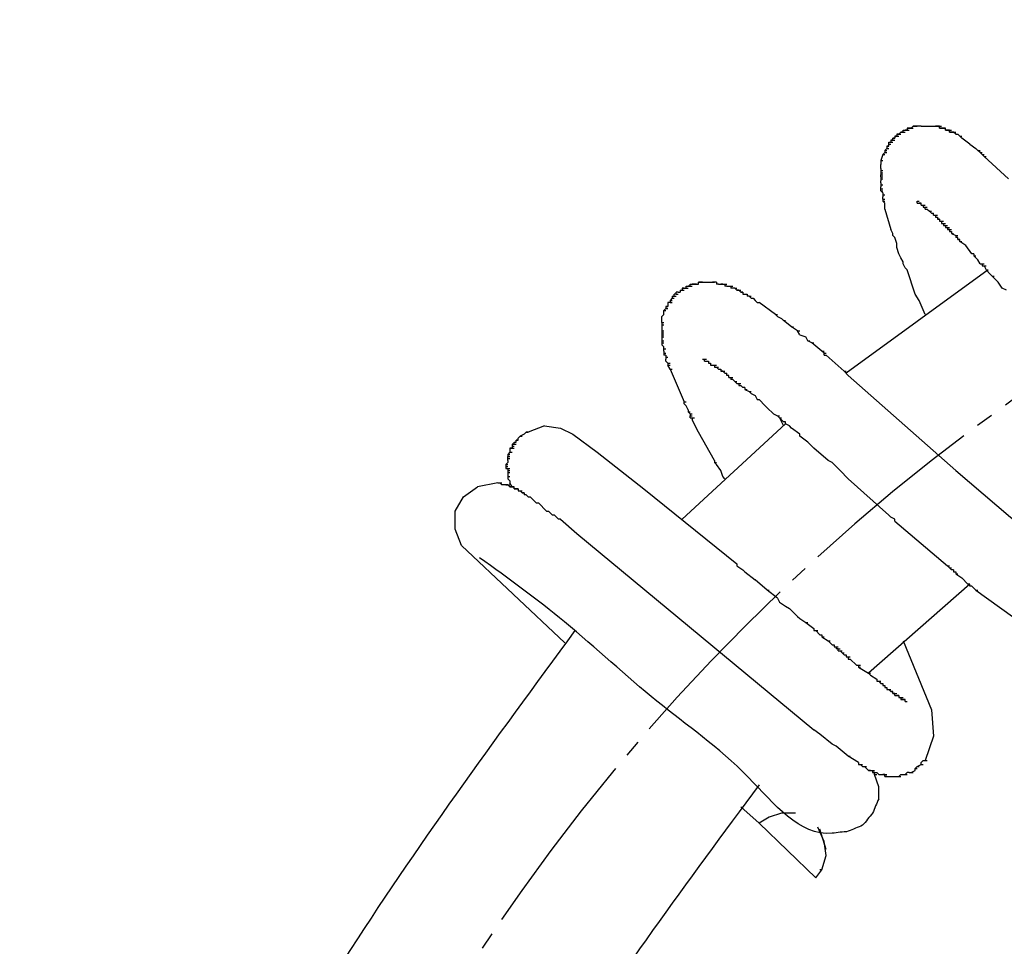
# Model space of a CAD drawing. Units: millimetres. Extents: x 0 to 1260, y 0 to 1782.
# Drawn here: x 758 to 815, y 1257 to 1311 of the extents above; entities that cross this region are included whole.
import ezdxf

# ---------------------------------------------------------------- set-up
doc = ezdxf.new("R2010")
doc.units = ezdxf.units.MM
doc.linetypes.add('DASH_CENTER', pattern=[14, 11, -1, 1, -1])
doc.layers.add('1', color=7, linetype='Continuous')
doc.layers.add('レイヤー_1', color=7, linetype='Continuous')

# ---------------------------------------------------------------- blocks, each defined once
blk = doc.blocks.new('78-204PE', base_point=(1581.855, 1928.791))
at = {"layer": 'レイヤー_1', "color": 7, "linetype": 'Continuous'}
for p, q in [((809.414, 1304.772), (809.532, 1304.772)), ((809.532, 1304.772), (809.649, 1304.772)), ((809.532, 1304.772), (809.649, 1304.772)), ((809.532, 1304.772), (809.649, 1304.772)), ((809.649, 1304.772), (809.766, 1304.772)), ((810.237, 1304.889), (809.766, 1304.889)), ((809.766, 1304.889), (809.884, 1304.889)), ((809.766, 1304.889), (809.884, 1304.889)), ((809.766, 1304.889), (809.884, 1304.889)), ((809.884, 1304.889), (810.002, 1304.889)), ((810.237, 1304.889), (810.355, 1304.889)), ((810.355, 1304.889), (810.472, 1304.889)), ((810.472, 1304.889), (810.825, 1304.889)), ((810.825, 1304.889), (810.942, 1304.889)), ((810.825, 1304.889), (811.06, 1304.889)), ((811.06, 1304.889), (811.178, 1304.889)), ((811.178, 1304.889), (811.295, 1304.889)), ((811.295, 1304.889), (811.413, 1304.889)), ((811.295, 1304.772), (811.413, 1304.772)), ((811.413, 1304.772), (811.531, 1304.772)), ((811.648, 1304.772), (811.413, 1304.772)), ((811.531, 1304.772), (811.648, 1304.772)), ((811.648, 1304.653), (811.648, 1304.772)), ((808.591, 1304.183), (808.709, 1304.183)), ((808.591, 1304.066), (808.591, 1304.183)), ((808.709, 1304.183), (808.591, 1304.183)), ((808.591, 1304.183), (808.709, 1304.183)), ((808.709, 1304.301), (808.825, 1304.301)), ((808.825, 1304.419), (808.943, 1304.419)), ((808.825, 1304.301), (808.943, 1304.301)), ((808.825, 1304.301), (808.943, 1304.301)), ((808.825, 1304.301), (808.943, 1304.301)), ((808.943, 1304.419), (809.061, 1304.537)), ((808.943, 1304.419), (809.061, 1304.419)), ((808.943, 1304.419), (809.061, 1304.419)), ((809.179, 1304.537), (809.061, 1304.537)), ((809.061, 1304.537), (809.179, 1304.537)), ((809.179, 1304.537), (809.179, 1304.653)), ((809.179, 1304.653), (809.296, 1304.653)), ((809.179, 1304.653), (809.296, 1304.653)), ((809.179, 1304.653), (809.296, 1304.653)), ((809.179, 1304.537), (809.296, 1304.537)), ((809.296, 1304.653), (809.414, 1304.653)), ((809.414, 1304.653), (809.532, 1304.653)), ((811.648, 1304.653), (811.765, 1304.653)), ((811.765, 1304.653), (811.883, 1304.653)), ((811.883, 1304.653), (812.001, 1304.653)), ((811.883, 1304.537), (812.001, 1304.537)), ((812.001, 1304.537), (812.118, 1304.537)), ((812.118, 1304.537), (812.236, 1304.537)), ((812.236, 1304.419), (812.354, 1304.419)), ((812.471, 1304.301), (812.589, 1304.301)), ((813.059, 1303.83), (812.589, 1304.183)), ((808.238, 1303.714), (808.356, 1303.714)), ((808.238, 1303.596), (808.356, 1303.596)), ((808.238, 1303.596), (808.356, 1303.596)), ((808.356, 1303.948), (808.473, 1303.948)), ((808.356, 1303.83), (808.356, 1303.948)), ((808.356, 1303.83), (808.473, 1303.83)), ((808.356, 1303.714), (808.356, 1303.83)), ((808.473, 1304.066), (808.591, 1304.066)), ((808.473, 1303.948), (808.591, 1303.948)), ((808.591, 1304.066), (808.709, 1304.066)), ((813.059, 1303.83), (813.412, 1303.596)), ((808.003, 1303.243), (808.12, 1303.243)), ((808.12, 1303.478), (808.238, 1303.478)), ((808.12, 1303.36), (808.238, 1303.36)), ((813.53, 1303.478), (813.648, 1303.478)), ((813.648, 1303.36), (813.764, 1303.36)), ((813.764, 1303.243), (813.882, 1303.243)), ((815.293, 1301.832), (813.882, 1303.125)), ((813.882, 1303.125), (814, 1303.125)), ((807.885, 1302.89), (808.003, 1302.89)), ((807.885, 1302.537), (807.885, 1302.655)), ((807.885, 1302.42), (807.885, 1302.537)), ((807.885, 1302.42), (807.885, 1302.067)), ((807.885, 1302.302), (808.003, 1302.302)), ((807.885, 1302.184), (808.003, 1302.184)), ((807.885, 1302.067), (808.003, 1302.067)), ((807.885, 1301.949), (807.885, 1302.067)), ((807.885, 1301.949), (808.003, 1301.949)), ((807.885, 1301.949), (807.885, 1301.714)), ((807.885, 1301.832), (808.003, 1301.832)), ((807.885, 1301.832), (808.003, 1301.832)), ((807.885, 1301.597), (807.885, 1301.714)), ((807.885, 1301.597), (807.885, 1301.361)), ((807.885, 1301.479), (808.003, 1301.479)), ((807.885, 1301.244), (807.885, 1301.361)), ((807.885, 1301.244), (808.003, 1301.244)), ((807.885, 1301.126), (807.885, 1301.244)), ((807.885, 1301.126), (808.003, 1301.126)), ((808.003, 1301.008), (807.885, 1301.126)), ((808.003, 1301.008), (808.003, 1300.774)), ((808.003, 1300.891), (808.12, 1300.891)), ((808.003, 1300.656), (808.003, 1300.774)), ((808.003, 1300.656), (808.12, 1300.656)), ((808.003, 1300.538), (808.12, 1300.538)), ((808.12, 1300.068), (808.12, 1300.421)), ((810.002, 1300.538), (810.119, 1300.538)), ((810.002, 1300.421), (810.002, 1300.538)), ((810.002, 1300.538), (810.119, 1300.538)), ((810.002, 1300.421), (810.119, 1300.421)), ((810.119, 1300.421), (810.237, 1300.421)), ((810.237, 1300.421), (810.119, 1300.421)), ((810.237, 1300.303), (810.237, 1300.421)), ((810.237, 1300.303), (810.355, 1300.303)), ((810.472, 1300.185), (810.59, 1300.185)), ((810.472, 1300.068), (810.472, 1300.185)), ((808.12, 1300.068), (808.473, 1298.892)), ((810.472, 1300.068), (810.59, 1300.068)), ((810.59, 1300.068), (810.708, 1299.95)), ((810.708, 1299.95), (810.825, 1299.95)), ((810.708, 1299.95), (810.825, 1299.95)), ((810.825, 1299.832), (810.942, 1299.832)), ((810.942, 1299.715), (810.942, 1299.832)), ((810.942, 1299.715), (811.06, 1299.715)), ((811.06, 1299.715), (811.178, 1299.715)), ((811.06, 1299.598), (811.178, 1299.598)), ((811.178, 1299.598), (811.178, 1299.48)), ((811.178, 1299.48), (811.295, 1299.48)), ((811.295, 1299.48), (811.178, 1299.48)), ((811.413, 1299.245), (811.531, 1299.245)), ((811.531, 1299.245), (811.648, 1299.245)), ((811.765, 1299.009), (811.883, 1299.009)), ((808.591, 1298.657), (808.473, 1298.892)), ((808.591, 1298.539), (808.591, 1298.657)), ((808.709, 1298.422), (808.591, 1298.539)), ((808.825, 1298.069), (808.709, 1298.422)), ((811.883, 1298.892), (811.765, 1298.892)), ((811.883, 1298.774), (812.001, 1298.774)), ((812.001, 1298.657), (812.118, 1298.657)), ((812.236, 1298.539), (812.354, 1298.539)), ((812.354, 1298.422), (812.236, 1298.422)), ((812.354, 1298.304), (812.354, 1298.422)), ((808.825, 1297.834), (808.825, 1298.069)), ((812.354, 1298.304), (812.471, 1298.304)), ((812.471, 1298.304), (812.354, 1298.304)), ((812.471, 1298.186), (812.471, 1298.304)), ((812.471, 1298.186), (812.589, 1298.186)), ((812.824, 1297.951), (812.471, 1298.186)), ((813.177, 1297.481), (812.824, 1297.951)), ((808.943, 1297.481), (808.825, 1297.834)), ((809.061, 1297.246), (808.943, 1297.481)), ((813.294, 1297.481), (813.177, 1297.481)), ((813.294, 1297.363), (813.412, 1297.363)), ((809.179, 1297.01), (809.061, 1297.246)), ((809.179, 1296.892), (809.179, 1297.01)), ((809.296, 1296.658), (809.179, 1296.892)), ((813.412, 1297.246), (813.53, 1297.128)), ((813.648, 1296.892), (813.53, 1297.128)), ((813.764, 1296.892), (813.882, 1296.892)), ((813.882, 1296.776), (814, 1296.776)), ((809.414, 1296.54), (809.296, 1296.658)), ((809.884, 1295.129), (809.414, 1296.54)), ((814.235, 1296.305), (814, 1296.54)), ((814.353, 1296.187), (814.47, 1296.187)), ((796.597, 1295.6), (796.714, 1295.6)), ((796.597, 1295.6), (796.714, 1295.6)), ((796.597, 1295.482), (796.597, 1295.6)), ((796.832, 1295.6), (796.714, 1295.6)), ((796.714, 1295.6), (796.832, 1295.6)), ((796.714, 1295.6), (796.832, 1295.6)), ((796.832, 1295.717), (796.95, 1295.717)), ((796.832, 1295.717), (796.95, 1295.717)), ((796.832, 1295.6), (796.832, 1295.717)), ((796.832, 1295.6), (796.95, 1295.6)), ((797.067, 1295.717), (796.95, 1295.717)), ((796.95, 1295.717), (797.067, 1295.717)), ((796.95, 1295.717), (797.067, 1295.717)), ((797.184, 1295.717), (797.067, 1295.717)), ((797.067, 1295.717), (797.184, 1295.717)), ((797.067, 1295.717), (797.184, 1295.717)), ((797.184, 1295.717), (797.302, 1295.717)), ((797.184, 1295.717), (797.302, 1295.717)), ((797.184, 1295.717), (797.302, 1295.717)), ((797.42, 1295.834), (797.302, 1295.834)), ((797.302, 1295.717), (797.302, 1295.834)), ((797.302, 1295.834), (797.42, 1295.834)), ((797.302, 1295.834), (797.42, 1295.834)), ((797.302, 1295.834), (797.42, 1295.834)), ((797.537, 1295.834), (797.42, 1295.834)), ((797.42, 1295.834), (797.537, 1295.834)), ((797.537, 1295.834), (797.655, 1295.834)), ((797.537, 1295.834), (797.655, 1295.834)), ((797.655, 1295.834), (797.89, 1295.834)), ((797.655, 1295.834), (797.773, 1295.834)), ((797.89, 1295.834), (798.007, 1295.834)), ((798.007, 1295.834), (798.125, 1295.834)), ((798.125, 1295.834), (798.243, 1295.834)), ((798.36, 1295.834), (798.125, 1295.834)), ((798.36, 1295.834), (798.36, 1295.717)), ((798.478, 1295.717), (798.36, 1295.717)), ((798.478, 1295.717), (798.596, 1295.717)), ((798.478, 1295.717), (798.596, 1295.717)), ((798.596, 1295.717), (798.713, 1295.717)), ((798.713, 1295.717), (798.596, 1295.717)), ((798.713, 1295.717), (798.831, 1295.717)), ((798.713, 1295.717), (798.831, 1295.717)), ((798.831, 1295.717), (798.949, 1295.717)), ((798.831, 1295.717), (798.831, 1295.6)), ((798.949, 1295.6), (798.831, 1295.6)), ((798.949, 1295.6), (799.066, 1295.6)), ((798.949, 1295.6), (799.066, 1295.6)), ((799.066, 1295.6), (799.183, 1295.6)), ((799.066, 1295.6), (799.183, 1295.6)), ((799.066, 1295.6), (799.183, 1295.6)), ((799.183, 1295.6), (799.183, 1295.482)), ((799.183, 1295.6), (799.301, 1295.6)), ((814.705, 1295.834), (814.588, 1295.953)), ((814.94, 1295.482), (814.705, 1295.834)), ((795.774, 1295.011), (795.891, 1295.011)), ((796.009, 1295.129), (795.891, 1295.129)), ((795.891, 1295.011), (795.891, 1295.129)), ((795.891, 1295.011), (796.009, 1295.011)), ((795.891, 1295.011), (796.009, 1295.011)), ((795.891, 1295.011), (796.009, 1295.011)), ((795.891, 1295.011), (796.009, 1295.011)), ((796.126, 1295.247), (796.009, 1295.247)), ((796.009, 1295.129), (796.009, 1295.247)), ((796.009, 1295.129), (796.126, 1295.129)), ((796.009, 1295.129), (796.126, 1295.129)), ((796.126, 1295.247), (796.244, 1295.247)), ((796.126, 1295.247), (796.244, 1295.247)), ((796.126, 1295.247), (796.244, 1295.247)), ((796.244, 1295.364), (796.361, 1295.364)), ((796.244, 1295.364), (796.244, 1295.247)), ((796.244, 1295.364), (796.361, 1295.364)), ((796.244, 1295.364), (796.361, 1295.364)), ((796.361, 1295.482), (796.479, 1295.482)), ((796.361, 1295.364), (796.479, 1295.364)), ((796.479, 1295.482), (796.597, 1295.482)), ((796.479, 1295.482), (796.597, 1295.482)), ((796.479, 1295.482), (796.597, 1295.482)), ((796.597, 1295.482), (796.714, 1295.482)), ((799.419, 1295.482), (799.536, 1295.482)), ((799.536, 1295.364), (799.654, 1295.364)), ((799.654, 1295.364), (799.772, 1295.364)), ((799.772, 1295.247), (799.89, 1295.247)), ((799.89, 1295.247), (799.89, 1295.129)), ((799.89, 1295.129), (800.006, 1295.129)), ((800.006, 1295.129), (800.124, 1295.129)), ((800.124, 1295.129), (800.124, 1295.011)), ((800.242, 1295.011), (800.359, 1295.011)), ((810.119, 1294.777), (809.884, 1295.129)), ((815.176, 1295.364), (814.94, 1295.482)), ((795.421, 1294.424), (795.538, 1294.424)), ((795.421, 1294.424), (795.421, 1294.306)), ((795.538, 1294.424), (795.421, 1294.424)), ((795.538, 1294.659), (795.538, 1294.541)), ((795.538, 1294.541), (795.538, 1294.424)), ((795.656, 1294.777), (795.774, 1294.777)), ((795.656, 1294.777), (795.774, 1294.777)), ((795.656, 1294.777), (795.774, 1294.777)), ((795.656, 1294.659), (795.774, 1294.659)), ((795.774, 1294.894), (795.891, 1294.894)), ((795.774, 1294.894), (795.891, 1294.894)), ((795.774, 1294.894), (795.891, 1294.894)), ((800.359, 1294.894), (800.477, 1294.894)), ((800.477, 1294.894), (800.595, 1294.777)), ((800.595, 1294.777), (800.713, 1294.659)), ((800.713, 1294.659), (800.83, 1294.659)), ((810.472, 1293.953), (810.119, 1294.777)), ((795.185, 1293.836), (795.303, 1293.953)), ((795.421, 1294.306), (795.303, 1294.188)), ((795.303, 1294.188), (795.421, 1294.188)), ((795.303, 1294.07), (795.303, 1294.188)), ((795.303, 1293.953), (795.303, 1294.07)), ((795.421, 1294.306), (795.538, 1294.306)), ((795.421, 1294.306), (795.538, 1294.306)), ((801.771, 1293.953), (801.889, 1293.953)), ((795.185, 1293.718), (795.185, 1293.836)), ((795.185, 1293.601), (795.185, 1293.718)), ((795.185, 1293.483), (795.185, 1293.601)), ((795.185, 1293.483), (795.303, 1293.483)), ((795.185, 1293.483), (795.185, 1293.247)), ((795.185, 1293.365), (795.303, 1293.365)), ((801.889, 1293.836), (802.123, 1293.718)), ((802.241, 1293.601), (802.358, 1293.601)), ((795.185, 1293.247), (795.185, 1292.66)), ((795.185, 1293.013), (795.303, 1293.013)), ((795.185, 1292.894), (795.303, 1292.894)), ((795.185, 1292.778), (795.303, 1292.778)), ((802.712, 1293.247), (802.829, 1293.247)), ((803.064, 1293.013), (803.181, 1293.013)), ((803.181, 1292.778), (803.535, 1292.66)), ((795.185, 1292.66), (795.185, 1292.542)), ((795.185, 1292.66), (795.303, 1292.66)), ((795.185, 1292.542), (795.185, 1292.425)), ((795.185, 1292.425), (795.185, 1292.189)), ((795.185, 1292.425), (795.303, 1292.425)), ((795.185, 1292.307), (795.303, 1292.307)), ((795.303, 1292.071), (795.185, 1292.189)), ((803.652, 1292.425), (803.77, 1292.425)), ((803.887, 1292.307), (804.004, 1292.307)), ((795.303, 1291.955), (795.303, 1292.071)), ((795.303, 1291.837), (795.303, 1291.955)), ((795.303, 1291.955), (795.421, 1291.955)), ((795.303, 1291.837), (795.303, 1291.602)), ((795.303, 1291.719), (795.421, 1291.719)), ((795.421, 1291.602), (795.303, 1291.602)), ((795.421, 1291.602), (795.421, 1291.366)), ((804.475, 1291.837), (804.593, 1291.837)), ((804.593, 1291.719), (804.711, 1291.719)), ((804.593, 1291.602), (804.711, 1291.602)), ((795.421, 1291.484), (795.538, 1291.484)), ((795.421, 1291.248), (795.421, 1291.366)), ((795.538, 1291.131), (795.656, 1291.131)), ((795.538, 1291.013), (795.656, 1291.013)), ((795.656, 1290.779), (795.538, 1291.013)), ((797.537, 1291.366), (797.655, 1291.366)), ((797.655, 1291.248), (797.655, 1291.366)), ((797.655, 1291.248), (797.773, 1291.248)), ((797.89, 1291.131), (798.007, 1291.131)), ((798.007, 1291.131), (798.007, 1291.013)), ((798.125, 1291.013), (798.243, 1291.013)), ((798.243, 1291.013), (798.36, 1291.013)), ((795.656, 1290.779), (796.479, 1288.897)), ((795.656, 1290.779), (795.774, 1290.779)), ((798.36, 1290.896), (798.478, 1290.896)), ((798.36, 1290.896), (798.478, 1290.896)), ((798.478, 1290.779), (798.596, 1290.779)), ((798.596, 1290.779), (798.596, 1290.661)), ((798.713, 1290.661), (798.596, 1290.661)), ((798.596, 1290.661), (798.713, 1290.661)), ((798.713, 1290.661), (798.831, 1290.661)), ((798.831, 1290.543), (798.949, 1290.543)), ((798.949, 1290.425), (798.949, 1290.543)), ((799.066, 1290.425), (798.949, 1290.425)), ((799.066, 1290.308), (799.066, 1290.425)), ((805.769, 1290.661), (805.886, 1290.661)), ((799.183, 1290.308), (799.301, 1290.308)), ((799.301, 1290.19), (799.183, 1290.19)), ((799.419, 1290.073), (799.536, 1290.073)), ((799.654, 1289.838), (799.772, 1289.838)), ((799.772, 1289.838), (799.89, 1289.72)), ((800.006, 1289.72), (799.89, 1289.72)), ((800.006, 1289.602), (800.124, 1289.602)), ((800.242, 1289.485), (800.359, 1289.485)), ((800.359, 1289.367), (800.595, 1289.249)), ((796.479, 1288.78), (796.479, 1288.897)), ((796.479, 1288.897), (796.597, 1288.897)), ((796.597, 1288.662), (796.479, 1288.78)), ((800.713, 1289.015), (800.83, 1289.015)), ((801.182, 1288.662), (800.83, 1289.015)), ((796.714, 1288.426), (796.597, 1288.662)), ((796.714, 1288.309), (796.832, 1288.309)), ((796.832, 1288.191), (796.95, 1288.191)), ((801.3, 1288.544), (801.182, 1288.662)), ((801.653, 1288.191), (801.3, 1288.544)), ((796.832, 1288.073), (796.95, 1288.073)), ((796.832, 1287.957), (796.832, 1288.073)), ((796.95, 1287.957), (797.067, 1287.957)), ((797.302, 1287.134), (796.95, 1287.839)), ((801.889, 1288.073), (802.005, 1288.073)), ((802.005, 1287.957), (802.241, 1287.486)), ((802.005, 1287.957), (802.123, 1287.957)), ((802.358, 1287.721), (802.241, 1287.721)), ((802.358, 1287.603), (802.358, 1287.721)), ((802.594, 1287.486), (802.358, 1287.603)), ((787.307, 1287.134), (787.424, 1287.134)), ((788.365, 1287.486), (787.424, 1287.134)), ((798.243, 1285.487), (797.302, 1287.134)), ((802.712, 1287.368), (802.594, 1287.486)), ((803.181, 1287.015), (802.712, 1287.368)), ((803.181, 1286.898), (803.181, 1287.015)), ((786.484, 1286.427), (786.601, 1286.427)), ((786.601, 1286.545), (786.719, 1286.545)), ((786.601, 1286.545), (786.719, 1286.545)), ((786.601, 1286.545), (786.719, 1286.545)), ((786.601, 1286.427), (786.601, 1286.545)), ((786.601, 1286.427), (786.719, 1286.427)), ((786.719, 1286.663), (786.837, 1286.663)), ((786.719, 1286.545), (786.719, 1286.663)), ((786.837, 1286.663), (786.719, 1286.663)), ((786.837, 1286.663), (786.837, 1286.78)), ((786.955, 1286.898), (787.072, 1286.898)), ((803.652, 1286.545), (803.181, 1286.898)), ((804.004, 1286.192), (803.652, 1286.545)), ((786.366, 1285.957), (786.248, 1285.84)), ((786.366, 1286.192), (786.484, 1286.192)), ((786.366, 1286.075), (786.366, 1285.957)), ((786.366, 1285.957), (786.484, 1285.957)), ((786.366, 1285.957), (786.484, 1285.957)), ((786.484, 1286.31), (786.601, 1286.31)), ((786.484, 1286.192), (786.601, 1286.192)), ((804.828, 1285.487), (804.004, 1286.192)), ((786.248, 1285.84), (786.366, 1285.84)), ((786.248, 1285.84), (786.248, 1285.722)), ((786.248, 1285.604), (786.248, 1285.722)), ((786.248, 1285.722), (786.366, 1285.722)), ((786.248, 1285.604), (786.366, 1285.604)), ((786.248, 1285.487), (786.248, 1285.604)), ((786.248, 1285.604), (786.366, 1285.604)), ((786.248, 1285.487), (786.248, 1285.369)), ((798.243, 1285.369), (798.36, 1285.369)), ((805.063, 1285.369), (804.828, 1285.487)), ((805.534, 1284.899), (805.063, 1285.369)), ((786.132, 1285.251), (786.248, 1285.251)), ((786.132, 1285.134), (786.248, 1285.134)), ((786.248, 1284.899), (786.366, 1284.899)), ((786.248, 1284.781), (786.366, 1284.781)), ((798.596, 1284.899), (798.36, 1285.251)), ((798.713, 1284.546), (798.596, 1284.899)), ((806.003, 1284.428), (805.534, 1284.899)), ((785.661, 1284.194), (784.485, 1283.958)), ((785.661, 1284.194), (785.778, 1284.194)), ((785.661, 1284.194), (785.778, 1284.194)), ((785.661, 1284.194), (785.778, 1284.194)), ((785.661, 1284.194), (785.778, 1284.194)), ((785.778, 1284.194), (785.896, 1284.194)), ((785.778, 1284.194), (785.896, 1284.075)), ((786.248, 1284.664), (786.248, 1284.428)), ((786.248, 1284.546), (786.366, 1284.546)), ((786.248, 1284.428), (786.366, 1284.311)), ((786.366, 1284.311), (786.366, 1284.194)), ((786.484, 1283.958), (786.366, 1284.194)), ((798.831, 1284.428), (798.713, 1284.546)), ((808.356, 1282.312), (806.003, 1284.428)), ((786.248, 1284.075), (785.896, 1284.075)), ((786.132, 1284.075), (786.248, 1284.075)), ((786.248, 1284.075), (786.366, 1283.958)), ((786.248, 1284.075), (786.366, 1284.075)), ((786.366, 1283.958), (786.484, 1283.958)), ((786.366, 1283.958), (786.484, 1283.958)), ((786.601, 1283.958), (786.366, 1283.958)), ((786.484, 1283.958), (786.601, 1283.958)), ((786.484, 1283.958), (786.601, 1283.958)), ((786.484, 1283.958), (786.601, 1283.958)), ((786.484, 1283.958), (786.601, 1283.958)), ((786.601, 1283.841), (786.601, 1283.958)), ((786.601, 1283.841), (786.719, 1283.841)), ((786.837, 1283.841), (786.601, 1283.841)), ((786.719, 1283.841), (786.837, 1283.841)), ((786.719, 1283.841), (786.837, 1283.841)), ((786.837, 1283.841), (786.837, 1283.723)), ((786.837, 1283.723), (786.955, 1283.723)), ((786.955, 1283.723), (787.072, 1283.723)), ((786.955, 1283.723), (787.072, 1283.605)), ((787.19, 1283.605), (787.072, 1283.605)), ((787.072, 1283.605), (787.19, 1283.605)), ((787.19, 1283.605), (787.19, 1283.488)), ((787.307, 1283.488), (787.19, 1283.488)), ((787.424, 1283.37), (787.307, 1283.488)), ((787.424, 1283.37), (787.542, 1283.37)), ((787.542, 1283.37), (787.895, 1283.018)), ((787.895, 1283.018), (788.013, 1283.018)), ((788.013, 1283.018), (788.483, 1282.547)), ((788.483, 1282.547), (788.6, 1282.547)), ((788.6, 1282.547), (788.836, 1282.312)), ((788.954, 1282.312), (788.836, 1282.312)), ((789.188, 1282.077), (788.954, 1282.312)), ((789.306, 1282.077), (789.188, 1282.077)), ((789.306, 1282.077), (790.246, 1281.254)), ((808.473, 1282.194), (808.356, 1282.312)), ((808.709, 1282.077), (808.473, 1282.194)), ((808.709, 1281.959), (808.709, 1282.077)), ((808.709, 1281.959), (811.765, 1279.372)), ((790.246, 1281.254), (804.004, 1269.847)), ((789.541, 1274.904), (783.544, 1280.548)), ((799.536, 1279.49), (799.536, 1279.372)), ((799.536, 1279.372), (799.89, 1279.137)), ((799.89, 1279.137), (800.006, 1279.02)), ((800.006, 1279.02), (800.595, 1278.549)), ((811.765, 1279.372), (811.883, 1279.372)), ((811.765, 1279.372), (812.001, 1279.137)), ((811.883, 1279.254), (812.001, 1279.254)), ((812.118, 1279.137), (812.001, 1279.137)), ((812.118, 1279.02), (812.236, 1279.02)), ((812.236, 1278.902), (812.354, 1278.902)), ((812.941, 1278.314), (812.589, 1278.667)), ((801.3, 1277.961), (801.418, 1277.961)), ((813.059, 1278.314), (812.941, 1278.314)), ((813.059, 1278.196), (813.059, 1278.314)), ((813.177, 1278.196), (813.059, 1278.196)), ((813.294, 1278.079), (813.177, 1278.196)), ((813.294, 1278.079), (813.412, 1277.961)), ((813.412, 1277.961), (815.529, 1276.432)), ((813.412, 1277.961), (813.53, 1277.961)), ((801.889, 1277.49), (802.005, 1277.256)), ((802.005, 1277.256), (802.358, 1277.021)), ((802.358, 1277.021), (802.594, 1276.903)), ((802.594, 1276.903), (803.064, 1276.432)), ((803.064, 1276.432), (803.181, 1276.314)), ((803.181, 1276.314), (803.535, 1276.08)), ((803.535, 1276.08), (803.652, 1276.08)), ((803.535, 1276.08), (803.652, 1276.08)), ((803.535, 1276.08), (804.004, 1275.727)), ((804.004, 1275.727), (804.004, 1275.609)), ((804.004, 1275.609), (804.122, 1275.609)), ((804.122, 1275.609), (804.24, 1275.609)), ((804.122, 1275.609), (804.358, 1275.375)), ((804.358, 1275.375), (804.475, 1275.375)), ((804.475, 1275.375), (804.475, 1275.256)), ((804.475, 1275.256), (804.593, 1275.256)), ((804.475, 1275.256), (804.828, 1275.022)), ((804.828, 1275.022), (805.063, 1274.786)), ((804.828, 1275.022), (804.945, 1275.022)), ((809.179, 1275.022), (810.825, 1271.023)), ((805.063, 1274.786), (805.18, 1274.786)), ((805.063, 1274.786), (805.18, 1274.786)), ((805.18, 1274.786), (805.18, 1274.668)), ((805.18, 1274.668), (805.298, 1274.668)), ((805.298, 1274.668), (805.298, 1274.551)), ((805.298, 1274.668), (805.416, 1274.668)), ((805.416, 1274.551), (805.534, 1274.551)), ((805.416, 1274.433), (805.534, 1274.433)), ((805.534, 1274.433), (805.651, 1274.316)), ((805.534, 1274.433), (805.651, 1274.433)), ((805.651, 1274.316), (805.769, 1274.316)), ((805.651, 1274.316), (805.769, 1274.199)), ((805.769, 1274.199), (805.886, 1274.199)), ((805.769, 1274.199), (805.886, 1274.199)), ((805.886, 1274.199), (805.886, 1274.081)), ((805.886, 1274.081), (806.003, 1274.081)), ((806.003, 1274.081), (806.121, 1274.081)), ((806.003, 1274.081), (806.003, 1273.963)), ((806.003, 1273.963), (806.121, 1273.963)), ((806.121, 1273.963), (806.474, 1273.61)), ((806.474, 1273.61), (806.592, 1273.61)), ((806.474, 1273.61), (806.592, 1273.61)), ((806.592, 1273.61), (806.71, 1273.61)), ((806.592, 1273.61), (806.592, 1273.492)), ((806.592, 1273.492), (807.18, 1273.14)), ((806.592, 1273.492), (806.71, 1273.492)), ((807.18, 1273.14), (807.297, 1273.14)), ((807.18, 1273.14), (807.297, 1273.022)), ((807.297, 1273.022), (807.65, 1272.787)), ((807.65, 1272.787), (807.65, 1272.669)), ((807.65, 1272.669), (807.768, 1272.669)), ((807.768, 1272.669), (807.885, 1272.669)), ((807.768, 1272.669), (807.885, 1272.552)), ((807.885, 1272.552), (808.003, 1272.552)), ((807.885, 1272.552), (808.003, 1272.552)), ((808.003, 1272.552), (808.003, 1272.435)), ((808.003, 1272.435), (808.12, 1272.435)), ((808.003, 1272.435), (808.12, 1272.435)), ((808.003, 1272.435), (808.12, 1272.435)), ((808.12, 1272.435), (808.12, 1272.316)), ((808.12, 1272.316), (808.238, 1272.316)), ((808.12, 1272.316), (808.238, 1272.316)), ((808.12, 1272.316), (808.238, 1272.316)), ((808.238, 1272.316), (808.238, 1272.2)), ((808.238, 1272.2), (808.356, 1272.2)), ((808.356, 1272.2), (808.473, 1272.2)), ((808.473, 1272.082), (808.356, 1272.2)), ((808.473, 1272.082), (808.591, 1272.082)), ((808.591, 1272.082), (808.473, 1272.082)), ((808.473, 1272.082), (808.591, 1272.082)), ((808.591, 1271.964), (808.591, 1272.082)), ((808.591, 1271.964), (808.709, 1271.964)), ((808.709, 1271.964), (808.825, 1271.964)), ((808.709, 1271.964), (808.825, 1271.964)), ((808.709, 1271.964), (808.825, 1271.964)), ((808.709, 1271.846), (808.825, 1271.846)), ((808.825, 1271.846), (808.943, 1271.846)), ((808.825, 1271.846), (808.943, 1271.846)), ((808.943, 1271.846), (808.825, 1271.846)), ((808.825, 1271.846), (808.943, 1271.846)), ((808.943, 1271.846), (808.943, 1271.729)), ((808.943, 1271.729), (809.061, 1271.729)), ((808.943, 1271.729), (809.061, 1271.729)), ((809.061, 1271.729), (809.061, 1271.611)), ((809.061, 1271.729), (809.179, 1271.729)), ((809.061, 1271.729), (809.179, 1271.729)), ((809.061, 1271.611), (809.179, 1271.611)), ((809.061, 1271.611), (809.179, 1271.611)), ((809.179, 1271.611), (809.061, 1271.611)), ((809.179, 1271.611), (809.296, 1271.611)), ((809.296, 1271.611), (809.179, 1271.611)), ((809.179, 1271.611), (809.296, 1271.611)), ((809.179, 1271.611), (809.296, 1271.611)), ((809.296, 1271.493), (809.296, 1271.611)), ((809.296, 1271.493), (809.414, 1271.493)), ((809.296, 1271.493), (809.414, 1271.493)), ((809.296, 1271.493), (809.414, 1271.493)), ((809.296, 1271.493), (809.414, 1271.493)), ((804.358, 1269.612), (804.004, 1269.847)), ((805.063, 1269.024), (804.358, 1269.612)), ((805.298, 1268.907), (805.063, 1269.024)), ((806.003, 1268.319), (805.298, 1268.907)), ((806.592, 1267.966), (806.003, 1268.319)), ((806.003, 1268.319), (806.121, 1268.319)), ((806.003, 1268.319), (806.121, 1268.319)), ((806.592, 1267.848), (806.71, 1267.848)), ((806.71, 1267.848), (806.826, 1267.848)), ((806.826, 1267.731), (806.944, 1267.731)), ((806.944, 1267.731), (807.062, 1267.731)), ((807.18, 1267.495), (807.062, 1267.613)), ((809.884, 1267.613), (810.002, 1267.613)), ((810.002, 1267.731), (810.119, 1267.731)), ((810.355, 1268.084), (810.237, 1267.966)), ((810.237, 1267.848), (810.355, 1267.848)), ((810.355, 1268.084), (810.472, 1268.084)), ((810.355, 1268.084), (810.472, 1268.084)), ((810.472, 1268.084), (810.59, 1268.084)), ((807.297, 1267.495), (807.18, 1267.495)), ((807.533, 1267.378), (807.65, 1267.378)), ((807.533, 1267.261), (807.65, 1267.261)), ((807.768, 1267.261), (807.65, 1267.378)), ((807.768, 1267.261), (808.003, 1267.261)), ((808.003, 1267.261), (808.12, 1267.261)), ((808.12, 1267.261), (808.003, 1267.261)), ((808.12, 1267.261), (808.238, 1267.261)), ((808.12, 1267.143), (808.12, 1267.261)), ((808.238, 1267.143), (808.12, 1267.143)), ((808.12, 1267.143), (808.238, 1267.143)), ((808.238, 1267.143), (808.473, 1267.143)), ((808.356, 1267.143), (808.473, 1267.143)), ((808.473, 1267.143), (808.591, 1267.143)), ((808.709, 1267.143), (808.825, 1267.143)), ((808.943, 1267.143), (809.061, 1267.143)), ((809.532, 1267.378), (809.414, 1267.378)), ((809.649, 1267.378), (809.766, 1267.378)), ((800.83, 1264.439), (799.772, 1265.379)), ((804.122, 1261.264), (800.83, 1264.439)), ((804.711, 1262.91), (804.358, 1264.086)), ((804.475, 1261.733), (804.358, 1261.733))]:
    blk.add_line(p, q, dxfattribs=at)
for points in [[(809.532, 1304.772), (809.414, 1304.772), (809.414, 1304.653), (809.296, 1304.653)], [(809.766, 1304.889), (809.649, 1304.772), (809.532, 1304.772)], [(811.413, 1304.772), (811.295, 1304.772), (811.295, 1304.889), (811.06, 1304.889)], [(808.825, 1304.301), (808.709, 1304.301), (808.709, 1304.183)], [(808.943, 1304.419), (808.825, 1304.419), (808.825, 1304.301)], [(811.883, 1304.537), (811.883, 1304.653), (811.648, 1304.653)], [(812.236, 1304.419), (812.118, 1304.537), (811.883, 1304.537)], [(812.589, 1304.183), (812.471, 1304.301), (812.354, 1304.419)], [(808.238, 1303.596), (808.12, 1303.478), (808.12, 1303.36)], [(808.356, 1303.714), (808.238, 1303.714), (808.238, 1303.596)], [(808.591, 1304.066), (808.473, 1304.066), (808.473, 1303.948)], [(813.882, 1303.125), (813.648, 1303.36), (813.53, 1303.478), (813.412, 1303.596)], [(808.12, 1303.36), (808.003, 1303.243), (807.885, 1302.89), (807.885, 1302.655)], [(808.003, 1300.656), (808.003, 1300.538), (808.12, 1300.421)], [(810.237, 1300.303), (810.355, 1300.303), (810.472, 1300.303)], [(810.237, 1300.303), (810.355, 1300.303), (810.355, 1300.185), (810.472, 1300.185)], [(810.355, 1300.185), (810.472, 1300.185), (810.59, 1300.185)], [(810.708, 1299.95), (810.825, 1299.832), (810.942, 1299.832)], [(810.942, 1299.715), (811.06, 1299.715), (811.06, 1299.598)], [(811.295, 1299.48), (811.295, 1299.362), (811.413, 1299.362), (811.413, 1299.245), (811.531, 1299.245), (811.531, 1299.127), (811.648, 1299.127), (811.648, 1299.009)], [(811.295, 1299.362), (811.413, 1299.362), (811.531, 1299.362)], [(811.531, 1299.127), (811.648, 1299.127), (811.765, 1299.127)], [(811.648, 1299.009), (811.765, 1299.009), (811.765, 1298.892)], [(811.765, 1298.892), (811.883, 1298.892), (812.001, 1298.892)], [(811.883, 1298.892), (811.883, 1298.774), (812.001, 1298.774)], [(812.001, 1298.774), (812.001, 1298.657), (812.236, 1298.539), (812.236, 1298.422)], [(813.294, 1297.481), (813.294, 1297.363), (813.412, 1297.246)], [(813.648, 1296.892), (813.764, 1296.892), (813.764, 1296.776)], [(813.764, 1296.776), (813.882, 1296.776), (814, 1296.54)], [(814.235, 1296.305), (814.353, 1296.187), (814.588, 1295.953)], [(795.774, 1295.011), (795.774, 1294.894), (795.656, 1294.777)], [(796.479, 1295.482), (796.361, 1295.482), (796.361, 1295.364)], [(799.89, 1295.247), (799.772, 1295.247), (799.654, 1295.364), (799.536, 1295.364), (799.419, 1295.482), (799.183, 1295.482)], [(800.359, 1294.894), (800.242, 1295.011), (800.124, 1295.011)], [(795.656, 1294.777), (795.656, 1294.659), (795.538, 1294.659)], [(801.889, 1293.836), (801.771, 1293.953), (800.83, 1294.659)], [(802.712, 1293.247), (802.241, 1293.601), (802.123, 1293.718)], [(803.181, 1292.778), (803.064, 1293.013), (802.712, 1293.247)], [(804.475, 1291.837), (803.887, 1292.307), (803.652, 1292.425), (803.535, 1292.66)], [(804.593, 1291.602), (804.593, 1291.719), (804.475, 1291.837)], [(806.003, 1290.425), (805.769, 1290.661), (804.711, 1291.602)], [(795.421, 1291.248), (795.538, 1291.131), (795.538, 1291.013)], [(797.537, 1291.366), (797.655, 1291.366), (797.773, 1291.366)], [(797.655, 1291.248), (797.773, 1291.248), (797.89, 1291.248)], [(797.89, 1291.248), (797.89, 1291.131), (798.007, 1291.131)], [(798.007, 1291.013), (798.243, 1291.013), (798.243, 1290.896)], [(798.243, 1290.896), (798.36, 1290.896), (798.478, 1290.779), (798.596, 1290.779)], [(798.713, 1290.661), (798.831, 1290.543), (798.949, 1290.543)], [(806.003, 1290.425), (812.236, 1284.899), (815.411, 1282.194), (818.703, 1279.725)], [(799.066, 1290.308), (799.183, 1290.308), (799.183, 1290.19)], [(799.301, 1290.19), (799.419, 1290.073), (799.536, 1289.955), (799.654, 1289.955), (799.654, 1289.838)], [(799.536, 1289.955), (799.654, 1289.955), (799.772, 1289.955)], [(800.006, 1289.72), (800.006, 1289.602), (800.242, 1289.485), (800.359, 1289.367)], [(800.595, 1289.249), (800.713, 1289.015), (800.83, 1289.015)], [(796.714, 1288.426), (796.714, 1288.309), (796.832, 1288.191), (796.832, 1288.073)], [(801.653, 1288.191), (801.889, 1288.073), (802.241, 1287.721)], [(796.832, 1287.957), (796.95, 1287.957), (796.95, 1287.839)], [(787.19, 1287.015), (786.955, 1286.898), (786.837, 1286.78)], [(787.424, 1287.134), (787.307, 1287.134), (787.19, 1287.015)], [(788.365, 1287.486), (789.306, 1287.368), (790.012, 1287.015), (791.423, 1285.957), (794.127, 1283.841), (799.536, 1279.49)], [(786.601, 1286.427), (786.484, 1286.427), (786.484, 1286.192)], [(786.484, 1286.192), (786.366, 1286.192), (786.366, 1286.075)], [(786.248, 1285.369), (786.132, 1285.251), (786.132, 1285.017), (786.248, 1285.017), (786.248, 1284.664)], [(798.243, 1285.487), (798.243, 1285.369), (798.36, 1285.251)], [(786.132, 1285.017), (786.248, 1285.017), (786.366, 1285.017)], [(783.544, 1280.548), (783.192, 1281.489), (783.192, 1282.547), (783.662, 1283.37), (784.485, 1283.958)], [(812.118, 1279.137), (812.118, 1279.02), (812.236, 1279.02)], [(812.236, 1279.02), (812.236, 1278.902), (812.589, 1278.667)], [(801.889, 1277.49), (801.3, 1277.961), (800.595, 1278.549)], [(805.416, 1274.433), (805.416, 1274.551), (805.298, 1274.551)], [(808.709, 1271.846), (808.709, 1271.964), (808.591, 1271.964)], [(810.825, 1271.023), (810.942, 1269.495), (810.472, 1268.084)], [(806.592, 1267.966), (806.592, 1267.848), (806.71, 1267.848), (806.826, 1267.731), (806.944, 1267.731), (807.062, 1267.613)], [(809.884, 1267.495), (809.884, 1267.613), (810.002, 1267.731), (810.237, 1267.848), (810.237, 1267.966)], [(807.18, 1267.495), (807.297, 1267.495), (807.415, 1267.495), (807.533, 1267.495)], [(807.297, 1267.495), (807.415, 1267.495), (807.415, 1267.378), (807.65, 1267.378)], [(807.415, 1267.378), (807.533, 1267.378), (807.65, 1267.378)], [(807.533, 1267.261), (807.533, 1267.378), (807.415, 1267.378)], [(807.768, 1265.849), (807.768, 1266.555), (807.533, 1267.261)], [(808.12, 1267.143), (808.238, 1267.143), (808.356, 1267.143), (808.473, 1267.143), (808.591, 1267.143), (808.943, 1267.143), (809.061, 1267.261)], [(809.061, 1267.261), (809.296, 1267.261), (809.414, 1267.378)], [(809.179, 1267.261), (809.296, 1267.261), (809.414, 1267.261)], [(809.532, 1267.378), (809.649, 1267.378), (809.884, 1267.495)], [(802.946, 1265.026), (802.123, 1265.026), (801.418, 1264.791), (800.83, 1264.439)], [(804.122, 1261.264), (804.475, 1261.733), (804.711, 1262.557), (804.593, 1263.38), (804.24, 1264.203)]]:
    blk.add_lwpolyline(points, dxfattribs=at)
blk.add_open_spline([(807.768, 1265.849), (807.706, 1265.714), (807.583, 1265.443), (807.448, 1265), (807.102, 1264.693), (806.869, 1264.27), (806.402, 1264.167), (806.007, 1263.925), (805.531, 1263.923), (803.284, 1263.509), (799.959, 1267.857), (794.809, 1271.349), (789.838, 1276.059), (786.27, 1278.637), (784.602, 1279.843)], degree=3, knots=[0, 0, 0, 0, 0.447764, 0.895528, 1.354809, 1.814091, 2.261855, 2.709619, 3.183624, 3.65763, 9.497264, 16.419881, 23.467466, 29.654292, 29.654292, 29.654292, 29.654292], dxfattribs=at)
blk = doc.blocks.new('K3731-55X', base_point=(2081.195, 1036.757))
at = {"layer": 'レイヤー_1', "color": 7, "linetype": 'Continuous'}
for p, q in [((814.117, 1296.54), (805.886, 1290.543)), ((802.358, 1287.603), (796.361, 1282.077)), ((813.059, 1278.314), (807.18, 1273.14))]:
    blk.add_line(p, q, dxfattribs=at)
for points, knots in [([(790.13, 1275.609), (780.872, 1262.998), (762.358, 1237.778), (759.392, 1206.634), (757.909, 1191.062)], [0, 0, 0, 0, 46.000634, 91.99548, 91.99548, 91.99548, 91.99548]), ([(800.83, 1266.672), (792.51, 1255.408), (775.872, 1232.881), (773.226, 1205.001), (771.903, 1191.062)], [0, 0, 0, 0, 41.168453, 82.329355, 82.329355, 82.329355, 82.329355])]:
    blk.add_open_spline(points, degree=3, knots=knots, dxfattribs=at)
blk = doc.blocks.new('K3731-55XS', base_point=(677.914, 850.359))
blk.add_blockref('K3731-55X', (2081.195, 1036.757))

msp = doc.modelspace()

# ---------------------------------------------------------------- linework, layer by layer
at = {"layer": '1', "color": 2, "linetype": 'DASH_CENTER'}
msp.add_arc((884.906, 1191.062), 120, 0, 180, dxfattribs=at)

# ---------------------------------------------------------------- block references
at = {"layer": '1'}
for name, p in [('78-204PE', (1581.855, 1928.791)), ('K3731-55XS', (677.914, 850.359))]:
    msp.add_blockref(name, p, dxfattribs=at)

doc.saveas('drawing.dxf')
